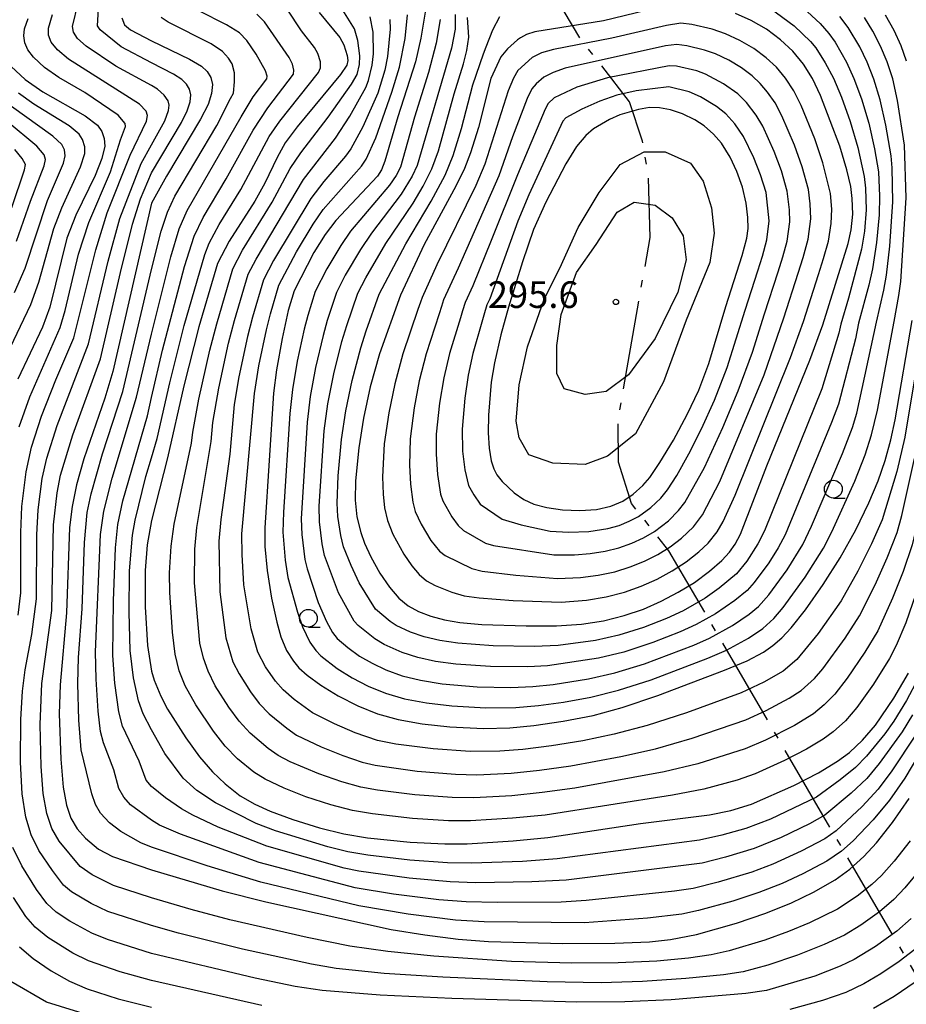
# Model space of a CAD drawing. Extents: x -8000 to -6000, y 97500 to 99001.
# Drawn here: x -7711 to -7586, y 97613 to 97752 of the extents above; entities that cross this region are included whole.
import ezdxf

# ---------------------------------------------------------------- set-up
doc = ezdxf.new("R2010")
doc.units = 0
doc.linetypes.add('B', pattern=[17.5, 12.5, -2, 1, -2])
for name, color, linetype in [('1104000', 6, 'B'), ('6331000', 2, 'Continuous'), ('7101000', 4, 'Continuous'), ('7102000', 2, 'Continuous'), ('7312000', 4, 'Continuous')]:
    doc.layers.add(name, color=color, linetype=linetype)
doc.styles.add('ROMANS', font='romans')

# ---------------------------------------------------------------- blocks, each defined once
blk = doc.blocks.new('633100')
at = {"layer": '6331000'}
blk.add_lwpolyline([(0, -0.5), (0.67, -0.5)], dxfattribs=at)
blk.add_circle((0, 0), 0.5, dxfattribs=at)
blk = doc.blocks.new('731200')
at = {"layer": '7312000'}
blk.add_circle((0, 0), 0.15, dxfattribs=at)

msp = doc.modelspace()

# ---------------------------------------------------------------- linework, layer by layer
at = {"layer": '1104000', "flags": 128}
msp.add_lwpolyline([(-7522.19, 97500), (-7524.97, 97508.17), (-7576.27, 97599.79), (-7579.27, 97607.64), (-7619.78, 97677.17), (-7625.07, 97683.84), (-7626.88, 97689.65), (-7626.95, 97695.4), (-7623.91, 97713.07), (-7622.41, 97721.28), (-7622.65, 97729.78), (-7623.49, 97734.81), (-7625.32, 97740.37), (-7632.28, 97749.34), (-7637.02, 97757.24), (-7641.64, 97769.14), (-7645.56, 97779.51), (-7650.23, 97789.92), (-7659, 97804.93), (-7667.27, 97819.95), (-7679.84, 97824.84), (-7703.98, 97842.6), (-7715.68, 97851.71), (-7744.64, 97872.92), (-7774.21, 97895.65), (-7761.74, 98015.9), (-7760.58, 98038.4), (-7760.38, 98051.38), (-7761.95, 98069.38), (-7761.01, 98083.38), (-7758.34, 98099.63), (-7756.68, 98121.88), (-7755.95, 98125.13), (-7751.23, 98130.9), (-7728.41, 98160.98), (-7725.44, 98166.24), (-7724.71, 98170.49), (-7737.59, 98211.92), (-7738.87, 98219.42), (-7738.89, 98222.67), (-7738.4, 98225.92), (-7722.85, 98253.28), (-7722.73, 98253.49), (-7693.58, 98304.81), (-7692.11, 98311.06), (-7691.89, 98314.81), (-7693.63, 98318.04), (-7696.39, 98321.04), (-7720.15, 98337.93), (-7732.67, 98349.88), (-7737.43, 98356.35), (-7743.47, 98367.82), (-7752.26, 98384.79), (-7765.33, 98409.71), (-7769.36, 98418.2), (-7780.11, 98424.67), (-7795.42, 98448.84), (-7841.65, 98532.85), (-7801.25, 98532.27), (-7754.69, 98551.96), (-7687.01, 98528.74), (-7670.76, 98579.54), (-7682.79, 98581.99), (-7710.82, 98589.97), (-7744.22, 98601.87), (-7745.59, 98604.1), (-7746.17, 98605.05), (-7758.25, 98624.77), (-7760.11, 98627.8), (-7761.57, 98628.1), (-7768.88, 98629.58), (-7769.13, 98635.44), (-7769.45, 98636.01), (-7773.95, 98644.1), (-7788.27, 98647.63), (-7788.67, 98647.73), (-7790.95, 98648.96), (-7819.52, 98664.32), (-7821.07, 98665.21), (-7824.9, 98667.41), (-7834.1, 98670.28), (-7839.21, 98671.87), (-7838.79, 98672.59), (-7830.42, 98686.78), (-7821.86, 98702.3), (-7817.63, 98720.26), (-7817.34, 98721.48), (-7792.18, 98754.96), (-7786.72, 98761.49), (-7777.04, 98772.77), (-7767.85, 98781.31), (-7758.41, 98790.84), (-7750.72, 98800.37), (-7743.78, 98813.13), (-7738.1, 98826.16), (-7729.97, 98849.93), (-7726.77, 98861.18), (-7725.23, 98870.58), (-7724.99, 98881.58), (-7726.27, 98907.89), (-7726.8, 98918.61)], dxfattribs=at)
at = {"layer": '7101000', "flags": 128}
for points in [[(-7669, 97752.96), (-7666.11, 97749.42), (-7665.52, 97748.41), (-7665.05, 97746.91), (-7664.99, 97746.19), (-7665.12, 97745.55), (-7666, 97744.22), (-7672.1, 97736.86), (-7673.78, 97734.59), (-7674.93, 97732.54), (-7676.63, 97728.92), (-7678.05, 97726.41), (-7681.65, 97720.74), (-7683.3, 97717.63), (-7685.94, 97708.68), (-7688.03, 97700.39), (-7690.34, 97690.27), (-7692.58, 97681.44), (-7693.19, 97678.03), (-7693.5, 97674.4), (-7693.49, 97669.28), (-7693.17, 97663.83), (-7692.58, 97660.23)], [(-7654.06, 97753.29), (-7654.68, 97749.34), (-7655.46, 97746.02), (-7657.94, 97738.25), (-7659.76, 97732.01), (-7660.23, 97730.8), (-7660.77, 97729.93), (-7666.66, 97723.68), (-7668.15, 97721.72)], [(-7618.54, 97754.31), (-7628.99, 97751.76), (-7638.64, 97750.22), (-7639.81, 97749.85), (-7640.65, 97749.4), (-7641.08, 97749.09), (-7642.04, 97748.26), (-7642.49, 97747.83), (-7643.44, 97746.7), (-7644.84, 97743.64), (-7646.56, 97736.76), (-7647.69, 97733.2), (-7648.57, 97730.97), (-7649.75, 97728.52), (-7654.23, 97720.31), (-7657.57, 97713.18)], [(-7696.78, 97752.21), (-7696.38, 97751.21), (-7695.53, 97750.49), (-7692.58, 97748.94), (-7687.26, 97746.38), (-7685.58, 97745.39), (-7684.76, 97744.64)], [(-7657.57, 97713.18), (-7660.49, 97704.88), (-7661.81, 97700.27), (-7662.76, 97695.86), (-7663.44, 97691.65), (-7663.9, 97687.04), (-7663.92, 97684.29), (-7663.68, 97681.96), (-7663.16, 97679.74), (-7662.64, 97678.25), (-7661.73, 97676.31), (-7660.45, 97674.04), (-7659.09, 97672.05), (-7657.79, 97670.53), (-7656.5, 97669.45), (-7655.03, 97668.64), (-7653.31, 97667.99), (-7651.38, 97667.47), (-7649.19, 97667.1), (-7646.13, 97666.82), (-7639.87, 97666.6), (-7635.62, 97666.64), (-7632.11, 97666.87), (-7629.01, 97667.34), (-7626.07, 97668.05), (-7623.37, 97668.97), (-7620.86, 97670.08), (-7618.48, 97671.34), (-7616.21, 97672.74), (-7614.08, 97674.3), (-7612.34, 97675.83), (-7611.24, 97677.01), (-7610.48, 97678.09), (-7609.71, 97679.52), (-7606, 97689.16), (-7599.96, 97704.03), (-7598.13, 97708.96), (-7594.58, 97720.42), (-7594.14, 97722.37), (-7593.92, 97724.57), (-7593.98, 97726.78), (-7594.21, 97728.43), (-7594.76, 97730.8), (-7595.74, 97734.12), (-7598.44, 97741.28), (-7599.6, 97743.66), (-7600.86, 97745.69), (-7602.35, 97747.49), (-7604.09, 97749.11), (-7606.07, 97750.58), (-7608.2, 97751.82), (-7610.4, 97752.81)], [(-7586.38, 97746.1), (-7587.13, 97748.25), (-7588.11, 97750.42), (-7589.3, 97752.59)], [(-7712.33, 97745.32), (-7710.35, 97743.5), (-7707.87, 97741.78), (-7701.92, 97738.38), (-7700.21, 97737.09), (-7699.57, 97736.19), (-7699.24, 97735.22), (-7699.16, 97734.15), (-7699.56, 97732.39), (-7700.54, 97730.01), (-7703.23, 97724.44), (-7704.49, 97721.18), (-7706.88, 97711.48), (-7707.93, 97708.65), (-7711.38, 97701.34)], [(-7684.76, 97744.64), (-7684.24, 97743.8), (-7684.01, 97742.79), (-7684.14, 97741.55), (-7684.64, 97740.01), (-7685.68, 97737.92), (-7690.5, 97729.93), (-7692.58, 97726.1), (-7698.04, 97702.4), (-7699.16, 97698.67), (-7702.12, 97690.11), (-7703.16, 97686.45), (-7703.77, 97683.43), (-7704.11, 97680.46), (-7704.55, 97668.44), (-7705.45, 97658.32), (-7705.57, 97654.24), (-7705.36, 97647.83), (-7705.02, 97643.93), (-7704.57, 97641.4), (-7703.95, 97639.54), (-7703.06, 97638.06), (-7701.89, 97636.72), (-7700.05, 97635.19), (-7698.09, 97634.15), (-7692.58, 97632.27), (-7682.67, 97629.33), (-7676.5, 97627.75), (-7658.86, 97623.89), (-7654.15, 97623.13), (-7649.42, 97622.54), (-7645.17, 97622.21), (-7634.73, 97621.93), (-7627.42, 97621.95), (-7622.53, 97622.15), (-7619.56, 97622.46), (-7615.89, 97623.18), (-7610.28, 97624.79), (-7606.14, 97626.19), (-7602.53, 97627.64), (-7599.44, 97629.12), (-7596.38, 97630.87), (-7594.32, 97632.35), (-7592.34, 97634.13), (-7590.57, 97636.1), (-7588.32, 97638.95), (-7585.98, 97642.32)], [(-7642.36, 97711.45), (-7643.45, 97707.59), (-7644.35, 97703.65), (-7644.78, 97700.9), (-7645.19, 97696.28), (-7645.24, 97693.76), (-7645.1, 97691.63), (-7644.8, 97689.86), (-7644.44, 97688.7), (-7643.99, 97687.85), (-7643.27, 97686.95), (-7641.55, 97685.35), (-7640.19, 97684.4), (-7638.78, 97683.76), (-7636.98, 97683.27), (-7634.75, 97682.95), (-7632.3, 97682.85), (-7629.96, 97683.01), (-7627.96, 97683.44), (-7626.29, 97684.16), (-7624.83, 97685.13), (-7623.47, 97686.36), (-7622.49, 97687.51), (-7621.05, 97689.61), (-7619.14, 97692.76), (-7617.23, 97696.34), (-7615.6, 97699.77), (-7614.18, 97703.53), (-7611.79, 97711.54), (-7609.47, 97718.75), (-7608.84, 97721.16), (-7608.65, 97722.56), (-7608.66, 97724.08), (-7608.92, 97726.12), (-7609.45, 97728.38), (-7610.22, 97730.57), (-7611.17, 97732.58), (-7612.4, 97734.57), (-7613.51, 97735.84), (-7614.81, 97736.98), (-7616.15, 97737.82), (-7617.87, 97738.67), (-7619.57, 97739.25), (-7621.1, 97739.54), (-7622.53, 97739.56), (-7624.06, 97739.31), (-7626.69, 97738.55), (-7628.17, 97737.9), (-7630.41, 97736.57), (-7631.5, 97735.65), (-7632.81, 97734.06), (-7634.29, 97731.66), (-7637.1, 97726.26), (-7638.82, 97722.39), (-7640.37, 97717.84), (-7642.36, 97711.45)], [(-7668.15, 97721.72), (-7669.74, 97719.18), (-7672.54, 97713.79)], [(-7672.54, 97713.79), (-7673.35, 97710.99), (-7674.22, 97707.08), (-7675.02, 97702.65), (-7675.43, 97699.37), (-7676.67, 97680.43), (-7676.63, 97677.78), (-7676.3, 97674.4), (-7675.69, 97670.51), (-7674.97, 97667.14), (-7674.39, 97665.08), (-7673.58, 97663.16), (-7672.62, 97661.63), (-7671.85, 97660.72), (-7670.7, 97659.68), (-7668.79, 97658.28), (-7666.31, 97656.75), (-7663.58, 97655.37), (-7660.8, 97654.25), (-7657.89, 97653.42), (-7654.53, 97652.83), (-7650.61, 97652.41), (-7645.89, 97652.16), (-7642.17, 97652.26), (-7638.81, 97652.6), (-7634.65, 97653.2), (-7630.47, 97654.02), (-7626.35, 97655.11), (-7621.35, 97656.79), (-7611.96, 97660.37), (-7608.79, 97661.69), (-7606.5, 97662.93), (-7605.18, 97663.85), (-7603.92, 97664.92), (-7602.57, 97666.36), (-7600.57, 97668.89), (-7598.06, 97672.44), (-7595.69, 97676.19), (-7593.51, 97680.13), (-7591.65, 97683.94), (-7590.34, 97687.02), (-7589.35, 97689.89), (-7588.55, 97692.8), (-7587.95, 97695.6), (-7585.58, 97709.6)], [(-7692.58, 97660.23), (-7692.22, 97658.97), (-7691.29, 97656.73), (-7690.32, 97654.88), (-7687.78, 97650.87), (-7685.82, 97648.16), (-7684.03, 97646.05), (-7682.25, 97644.36), (-7680.1, 97642.7), (-7678.06, 97641.52), (-7675.88, 97640.55), (-7672.72, 97639.37), (-7668.96, 97638.2), (-7665.51, 97637.33), (-7662.19, 97636.79), (-7656.18, 97636.17), (-7651.34, 97635.92), (-7648.17, 97635.94), (-7641.69, 97636.34), (-7636.82, 97636.84), (-7623.79, 97638.81), (-7614.08, 97640.03), (-7611.07, 97640.64), (-7608.15, 97641.54), (-7602.2, 97644.14), (-7598.74, 97645.94), (-7596.07, 97647.55), (-7594.39, 97648.77), (-7592.55, 97650.51), (-7590.71, 97652.66), (-7588.14, 97656.44), (-7586.07, 97659.96)], [(-7711.18, 97621.46), (-7709.26, 97619.82), (-7706.7, 97618.08), (-7704.11, 97616.6), (-7701.63, 97615.52), (-7697.27, 97614.14), (-7692.58, 97612.97)], [(-7591.02, 97612.79), (-7588.08, 97614.5), (-7585.14, 97616.49)]]:
    msp.add_lwpolyline(points, dxfattribs=at)
at = {"layer": '7102000', "flags": 128}
for points in [[(-7581.57, 97759), (-7578.07, 97746.03), (-7577.37, 97742.47), (-7577.1, 97738.1), (-7577.11, 97732.09), (-7577.29, 97727.18), (-7577.75, 97721.59), (-7579.09, 97714.66), (-7579.93, 97710.95), (-7580.74, 97706.7), (-7583.53, 97688.14), (-7584.86, 97680.98), (-7585.57, 97678.03), (-7586.83, 97674.27), (-7588.33, 97670.49), (-7590.37, 97665.93), (-7592.2, 97662.92), (-7594.72, 97659.25), (-7596.42, 97657.01), (-7597.92, 97655.5), (-7599.43, 97654.23), (-7602.13, 97652.57)], [(-7681.15, 97716.86), (-7679.77, 97719.48), (-7675.62, 97726.25), (-7673.07, 97731), (-7671.59, 97733.21), (-7667.73, 97738.2), (-7664.45, 97742.86), (-7663.66, 97744.22), (-7663.34, 97745.61), (-7663.29, 97746.84), (-7663.56, 97749), (-7664.03, 97750.62), (-7666.61, 97754.83)], [(-7585.86, 97636.36), (-7588.1, 97633.49), (-7589.89, 97631.47), (-7591.23, 97630.2), (-7593.31, 97628.56), (-7596.06, 97626.73), (-7600, 97624.83), (-7602.98, 97623.58), (-7606.31, 97622.4), (-7611.32, 97620.88), (-7613.84, 97620.29), (-7617.02, 97619.84), (-7621.51, 97619.44), (-7626.93, 97619.19), (-7633.44, 97619.16), (-7641.92, 97619.38), (-7652.88, 97620.14), (-7659.32, 97620.79), (-7664.68, 97621.53), (-7670.69, 97622.74), (-7681.55, 97625.26), (-7687.01, 97626.7), (-7692.58, 97628.34), (-7697.93, 97630.08), (-7700.96, 97631.57), (-7702.63, 97632.73), (-7705.57, 97636.3), (-7706.6, 97638.1), (-7707.32, 97640.2), (-7707.83, 97643), (-7708.14, 97646.83), (-7708.25, 97652.73), (-7708.04, 97658.49), (-7706.64, 97668.78), (-7706.38, 97680.84), (-7705.88, 97685.35), (-7705.42, 97687.82), (-7703.64, 97693.51), (-7699.76, 97704.18), (-7696.97, 97716.33), (-7695.27, 97723.16), (-7694.13, 97726.7), (-7692.58, 97730.36), (-7688.39, 97737.45), (-7687.57, 97739.12), (-7687.17, 97740.35), (-7687.07, 97741.35), (-7687.25, 97742.15), (-7687.67, 97742.84), (-7688.34, 97743.49), (-7689.49, 97744.27), (-7692.58, 97745.85), (-7696.84, 97748.1), (-7699.81, 97750.52), (-7700.18, 97751.05), (-7700.07, 97753.47)], [(-7692.58, 97742.67), (-7697.62, 97745.38), (-7701.77, 97748.22), (-7703.01, 97749.3), (-7703.56, 97750.16), (-7703.69, 97750.97), (-7702.89, 97754.26)], [(-7585.08, 97651.24), (-7588.4, 97646.21), (-7590.34, 97643.63), (-7592.58, 97641.19), (-7596.27, 97637.76), (-7597.86, 97636.65), (-7601.17, 97634.89), (-7605.18, 97633.06), (-7608.11, 97631.97), (-7612.88, 97630.52), (-7616.36, 97629.67), (-7619.01, 97629.27), (-7631.43, 97627.96), (-7634.96, 97627.74), (-7643.96, 97627.67), (-7648.34, 97627.77), (-7652.16, 97628.07), (-7658.53, 97628.86), (-7663.95, 97629.74), (-7677.44, 97633.29), (-7688.5, 97637.3), (-7691.46, 97638.58), (-7692.58, 97639.26), (-7695.53, 97641.44), (-7696.5, 97642.49), (-7697.17, 97643.72), (-7697.89, 97646.35), (-7699.34, 97650.17), (-7699.77, 97651.73), (-7700.12, 97654.59), (-7700.39, 97659.1), (-7700.46, 97662.95), (-7699.75, 97679.45), (-7699.3, 97682.76), (-7698.13, 97687.39), (-7694.72, 97698.8), (-7692.58, 97707.69), (-7689.87, 97718.57), (-7688.71, 97722.5), (-7687.57, 97725.06), (-7680, 97738.26), (-7678.28, 97741.07), (-7676.38, 97743.61), (-7676.33, 97743.99), (-7676.54, 97744.75), (-7677.86, 97747.08), (-7679.19, 97749), (-7680.21, 97750.08), (-7682.03, 97751.22), (-7685.92, 97753.18)], [(-7599.02, 97642.51), (-7605.5, 97639.41), (-7608.96, 97638.1), (-7612.34, 97637.14), (-7615.49, 97636.45), (-7635.53, 97633.84), (-7640.37, 97633.46), (-7647.57, 97633.2), (-7650.95, 97633.24), (-7656.26, 97633.63), (-7662.14, 97634.33), (-7664.99, 97634.8), (-7667.78, 97635.5), (-7675.13, 97637.78), (-7677.86, 97638.78), (-7683.61, 97641.72), (-7686.21, 97643.44), (-7688.14, 97645.16), (-7690.72, 97648.63), (-7692.58, 97651.96), (-7693.78, 97654.21), (-7694.43, 97656.05), (-7695.13, 97659.28), (-7695.61, 97663.13), (-7695.74, 97668.55), (-7695.67, 97674.35), (-7695.29, 97679.36), (-7694.9, 97681.51), (-7693.37, 97687.65), (-7692.58, 97690.28), (-7691.8, 97692.98), (-7690.02, 97700.82), (-7688.01, 97708.9), (-7685.09, 97718.9), (-7684.46, 97720.5), (-7683.05, 97723.09), (-7680.01, 97728.03), (-7676.03, 97735.49), (-7674.55, 97737.65), (-7669.09, 97744.5), (-7668.8, 97745.17), (-7668.82, 97745.99), (-7669.19, 97747.19), (-7669.66, 97748.02), (-7671.49, 97750.36), (-7673.52, 97753.42)], [(-7600.28, 97753.05), (-7598.52, 97751.38), (-7597.27, 97749.99), (-7596.41, 97748.76), (-7594.8, 97745.93), (-7593.75, 97743.64), (-7592.71, 97740.79), (-7591.68, 97737.35), (-7590.88, 97733.77), (-7590.31, 97730.54), (-7590.16, 97727.1), (-7590.22, 97724.46), (-7590.56, 97720.55), (-7591.13, 97716.86), (-7591.66, 97714.57), (-7593.11, 97709.21), (-7593.55, 97707.02), (-7595.94, 97697.82), (-7596.9, 97695.23), (-7603.43, 97679.42), (-7604.4, 97677.58), (-7605.73, 97675.5), (-7607.77, 97672.73), (-7608.8, 97671.57), (-7610.52, 97670.18), (-7613.21, 97668.33), (-7615.93, 97666.81), (-7618.2, 97665.78), (-7622.07, 97664.28), (-7626.13, 97662.93), (-7629.69, 97662.06), (-7636.86, 97660.98), (-7639.62, 97660.85), (-7644.87, 97660.89), (-7649.76, 97661.22), (-7652.64, 97661.61), (-7655.14, 97662.16), (-7657.33, 97662.88), (-7659.87, 97664), (-7661.16, 97664.78), (-7663.52, 97666.66), (-7664.08, 97667.27), (-7666.26, 97671.28), (-7668.23, 97676.5), (-7668.56, 97678.16), (-7668.95, 97681.27), (-7668.98, 97683.45), (-7668.28, 97694.07), (-7667.76, 97697.88), (-7666.95, 97702.07), (-7665.8, 97706.63), (-7665.12, 97708.87), (-7663.56, 97713.43)], [(-7605.55, 97753.53), (-7602.18, 97751.08), (-7599.85, 97748.86), (-7599.12, 97747.98), (-7597.78, 97745.84), (-7596.64, 97743.69), (-7595.52, 97741.04), (-7594.29, 97737.59), (-7593.22, 97733.93), (-7592.31, 97729.88), (-7592.11, 97728.22), (-7592.04, 97725.15), (-7592.28, 97722.18), (-7592.68, 97719.64), (-7594.52, 97712.75), (-7595.62, 97709.08), (-7595.9, 97707.82), (-7598.27, 97699.97), (-7606.35, 97679.98), (-7607.26, 97678.15), (-7608.84, 97675.74), (-7610.29, 97673.92), (-7612.71, 97671.94), (-7614.71, 97670.53), (-7617.79, 97668.75), (-7620.15, 97667.64), (-7623.38, 97666.38), (-7626.82, 97665.3), (-7630.12, 97664.57), (-7635.39, 97663.84), (-7638.76, 97663.71), (-7644.53, 97663.8), (-7649.47, 97664.16), (-7652.01, 97664.54), (-7654.23, 97665.08), (-7656.17, 97665.75), (-7658.17, 97666.65), (-7659.02, 97667.21), (-7661.07, 97668.95), (-7663.36, 97672.66), (-7664.51, 97675.09), (-7665.58, 97677.76), (-7665.96, 97679.31), (-7666.37, 97682), (-7666.45, 97683.87), (-7666.32, 97687.74), (-7665.86, 97692.86), (-7665.26, 97696.87), (-7664.38, 97701.17), (-7663.14, 97705.75), (-7662.37, 97708.16), (-7660.57, 97713.31)], [(-7572.69, 97754.21), (-7570.6, 97745.18), (-7570.2, 97741.57), (-7570.47, 97730.98), (-7570.85, 97727.23), (-7573.64, 97713.23), (-7574.62, 97707.46), (-7577.18, 97686.19), (-7577.88, 97681.62), (-7578.74, 97677.26), (-7579.9, 97672.69), (-7582.08, 97665.37), (-7583.14, 97662.56), (-7584.7, 97659.22), (-7586.36, 97656.13), (-7588.15, 97653.19), (-7589.41, 97651.41), (-7591.97, 97648.29), (-7593.54, 97646.67), (-7595.69, 97644.94), (-7599.02, 97642.51)], [(-7577.53, 97754.18), (-7575.02, 97744.94), (-7574.72, 97743.23), (-7574.57, 97741.39), (-7574.55, 97736.08), (-7574.73, 97729.93), (-7575.16, 97724.37), (-7575.67, 97721.51), (-7576.98, 97715.85), (-7578.05, 97711.4), (-7579.2, 97705.09), (-7581.76, 97685.75), (-7582.7, 97679.82), (-7583.46, 97676.29), (-7584.6, 97672.32), (-7586.46, 97667.02), (-7587.79, 97663.84), (-7588.75, 97662.03), (-7591.02, 97658.42)], [(-7711.37, 97668.11), (-7710.99, 97671.25), (-7710.99, 97679.74), (-7710.82, 97683.41), (-7710.23, 97688.3), (-7709.46, 97691.76), (-7708.06, 97696.11), (-7706.05, 97701.24), (-7703.54, 97707.15), (-7700.45, 97719.56), (-7698.81, 97724.74), (-7695.6, 97732.88), (-7693.31, 97737.67), (-7693.17, 97738.46), (-7693.36, 97739.04), (-7694.26, 97740.05), (-7704.26, 97746.37), (-7705.83, 97747.67), (-7706.7, 97748.76), (-7707.08, 97749.75), (-7707.1, 97750.72), (-7706.51, 97752.67)], [(-7711.2, 97694.63), (-7709.71, 97698.86), (-7705.43, 97708.63), (-7704.74, 97711.02), (-7702.85, 97718.93), (-7701.43, 97723.39), (-7698.37, 97730.5), (-7696.94, 97735), (-7696.23, 97736.9), (-7696.32, 97737.31), (-7697.28, 97738.48), (-7701.99, 97741.68), (-7705.65, 97743.79), (-7707.63, 97745.19), (-7709.22, 97746.64), (-7710, 97747.7), (-7710.44, 97748.69), (-7710.58, 97749.66), (-7710.48, 97750.64), (-7709.93, 97752.11)], [(-7582.73, 97651.67), (-7586.61, 97645.18), (-7588.74, 97642.1), (-7591.03, 97639.31), (-7593.86, 97636.34), (-7595.5, 97634.89), (-7597.59, 97633.49), (-7600.95, 97631.7), (-7603.86, 97630.35), (-7607.12, 97629.08), (-7610.79, 97627.87), (-7615.62, 97626.53), (-7617.95, 97626.06), (-7622.78, 97625.49), (-7631.68, 97624.83), (-7645.77, 97624.95), (-7649.81, 97625.21), (-7656.49, 97626.03), (-7663.43, 97627.22), (-7677.23, 97630.54), (-7684.74, 97632.85), (-7692.58, 97635.48), (-7694.09, 97636.09), (-7696.92, 97637.68), (-7698.49, 97638.87), (-7699.78, 97640.27), (-7700.49, 97641.46), (-7700.99, 97642.95), (-7702.48, 97649.17), (-7702.83, 97653.32), (-7702.95, 97658.51), (-7702.85, 97662.17), (-7702.35, 97669.01), (-7702.04, 97678.36), (-7701.63, 97682.58), (-7701.09, 97685.21), (-7699.48, 97690.85), (-7696.65, 97699.61), (-7692.58, 97716.79), (-7691.25, 97722.17), (-7690.35, 97724.85), (-7689.3, 97727.07), (-7683.42, 97737.05), (-7681.5, 97740.82), (-7681.06, 97741.6), (-7680.92, 97743.19), (-7680.92, 97744.46), (-7681.24, 97745.73), (-7681.75, 97746.51), (-7682.62, 97747.47), (-7684.2, 97748.54), (-7690.26, 97751.56), (-7691.25, 97752.23)], [(-7585.53, 97654.09), (-7586.96, 97651.71), (-7590.19, 97647.25), (-7591.94, 97645.15), (-7594.13, 97643.06), (-7597.85, 97639.97), (-7600.01, 97638.75), (-7603.98, 97636.84), (-7607.79, 97635.3), (-7611.83, 97634.05), (-7615.09, 97633.22), (-7634.25, 97630.84), (-7639.06, 97630.57), (-7646.97, 97630.45), (-7650.57, 97630.57), (-7656.33, 97631.1), (-7663.41, 97632.08), (-7665.47, 97632.5), (-7676.36, 97635.6), (-7683.2, 97638.3), (-7686.76, 97639.96), (-7688.38, 97640.84), (-7690.62, 97642.4), (-7692.58, 97644.01), (-7693.35, 97644.89), (-7694.33, 97647.55), (-7696.67, 97652.51), (-7697.19, 97654.53), (-7697.73, 97658.53), (-7698.04, 97662.45), (-7697.94, 97670.15), (-7697.68, 97677.62), (-7697.35, 97680.86), (-7696.61, 97684.21), (-7693.17, 97696.17), (-7692.58, 97698.74), (-7691.04, 97705.43), (-7687.95, 97717.19), (-7686.59, 97721.48), (-7685.31, 97724.08), (-7682.08, 97729.52), (-7678.29, 97736.39), (-7676.24, 97739.53), (-7672.63, 97744.25), (-7672.55, 97744.84), (-7672.74, 97745.65), (-7673.22, 97746.61), (-7676.69, 97751.63), (-7677.76, 97752.71)], [(-7659.04, 97751.96), (-7659.03, 97750.58), (-7659.4, 97746.76), (-7659.77, 97744.81), (-7660.74, 97741.57), (-7662.87, 97736.83), (-7664.53, 97733.77), (-7665.3, 97732.7), (-7668.33, 97729.15), (-7670.18, 97726.77), (-7675.41, 97718.02), (-7676.85, 97715.33), (-7678.38, 97710.07), (-7679.08, 97707.34), (-7680.3, 97701.65), (-7680.97, 97697.76), (-7681.59, 97690.8), (-7682.86, 97681.58), (-7683.14, 97678.54), (-7682.98, 97671.41), (-7682.13, 97664.95), (-7681.13, 97661.56), (-7680.27, 97659.84), (-7678.68, 97657.33), (-7677.44, 97655.69), (-7676.03, 97654.23), (-7673.56, 97652.2)], [(-7679, 97716.1), (-7677.88, 97718.22), (-7671.22, 97729.45), (-7666.68, 97735.26), (-7664.69, 97738.35), (-7662.43, 97742.38), (-7662.05, 97743.35), (-7661.53, 97745.51), (-7661.37, 97747.14), (-7661.39, 97750.19), (-7661.82, 97752.31)], [(-7674.69, 97714.56), (-7672.21, 97719.24), (-7669.84, 97723.16), (-7668.42, 97725.23), (-7663.03, 97731.31), (-7662.38, 97732.29), (-7661.05, 97735.31), (-7658.77, 97741.74), (-7657.69, 97745.25), (-7656.9, 97749.26), (-7656.55, 97752.63)], [(-7651.96, 97751.94), (-7652.54, 97748.62), (-7653.63, 97744.5), (-7655.59, 97738.23), (-7657.58, 97731.19), (-7658.19, 97729.98), (-7659.11, 97728.62), (-7664.58, 97722.17), (-7665.97, 97720.16), (-7667.94, 97716.87), (-7669.55, 97713.67), (-7670.6, 97710.29), (-7671.11, 97708.37), (-7672.09, 97703.88), (-7672.76, 97699.9), (-7673.13, 97696.5), (-7674.04, 97682.61), (-7674.1, 97679.82), (-7673.77, 97675.85), (-7673.4, 97673.43), (-7672.06, 97668.52), (-7671.35, 97666.49), (-7670.3, 97664.3), (-7669.48, 97663.14), (-7668.75, 97662.38), (-7666.48, 97660.62), (-7664.38, 97659.29), (-7662.1, 97658.13), (-7659.65, 97657.13), (-7656.98, 97656.33), (-7653.9, 97655.76), (-7650.33, 97655.35), (-7645.55, 97655.07), (-7641.32, 97655.12), (-7638.16, 97655.39), (-7634.61, 97655.89), (-7630.79, 97656.59), (-7626.88, 97657.56), (-7622.29, 97659.04), (-7614.32, 97662.05), (-7611.67, 97663.18), (-7608.58, 97664.87), (-7606.58, 97666.25), (-7605.04, 97667.65), (-7603.71, 97669.21), (-7600.61, 97673.46), (-7598.03, 97677.56), (-7596.87, 97679.85), (-7593.65, 97687), (-7592.18, 97690.7), (-7591.26, 97693.51), (-7590.45, 97696.99), (-7588.09, 97709.47)], [(-7649.87, 97752.67), (-7649.87, 97750.6), (-7650.39, 97747.9), (-7655.21, 97731.42), (-7655.9, 97729.92), (-7657.45, 97727.36), (-7661.63, 97721.89), (-7663.19, 97719.58), (-7665.35, 97715.95), (-7666.55, 97713.55), (-7667.86, 97709.58), (-7668.46, 97707.5), (-7669.52, 97702.97), (-7670.26, 97698.89), (-7670.71, 97695.28), (-7671.55, 97681.66), (-7671.45, 97679.45), (-7671.01, 97675.97), (-7670.71, 97674.63), (-7669.16, 97669.9), (-7667.97, 97667.23), (-7667.13, 97665.68), (-7666.46, 97664.84), (-7664.98, 97663.57), (-7663.31, 97662.36), (-7661.56, 97661.35), (-7659.6, 97660.44), (-7657.31, 97659.6), (-7654.72, 97658.95), (-7651.69, 97658.47), (-7646.78, 97658.04), (-7642.05, 97657.95), (-7638.95, 97658.06), (-7636.08, 97658.35), (-7631.11, 97659.16), (-7627.41, 97660), (-7623.24, 97661.29), (-7616.26, 97663.91), (-7614.06, 97664.86), (-7610.82, 97666.66), (-7608.51, 97668.25), (-7607.17, 97669.35), (-7605.74, 97670.97), (-7603.17, 97674.48), (-7600.95, 97678.05), (-7599.72, 97680.65), (-7595.37, 97690.86), (-7593.96, 97694.53), (-7593.36, 97696.56), (-7590.6, 97709.34)], [(-7663.56, 97713.43), (-7662.43, 97715.6), (-7659.63, 97720.43), (-7655.78, 97726.1), (-7654.36, 97728.52), (-7653.13, 97730.95), (-7652.23, 97733.48), (-7650, 97741.5), (-7648.68, 97745.7), (-7648.21, 97747.6), (-7648.07, 97748.55), (-7647.95, 97749.48), (-7648.11, 97752.26)], [(-7660.57, 97713.31), (-7656.82, 97720.36), (-7653.23, 97726.37), (-7651.28, 97730.03), (-7650.13, 97732.82), (-7648.96, 97736.61), (-7647.38, 97742.74), (-7645.87, 97747.11), (-7645.52, 97748.09), (-7644.57, 97750.5), (-7643.56, 97752.39)], [(-7590.6, 97709.34), (-7589.55, 97713.85), (-7589.15, 97715.98), (-7588.69, 97720.04), (-7588.29, 97726.29), (-7588.38, 97731.09), (-7588.52, 97732.79), (-7589.26, 97737.08), (-7590.06, 97740.67), (-7590.95, 97743.57), (-7591.89, 97745.97), (-7592.94, 97748.13), (-7594.56, 97750.83), (-7595.76, 97752.38)], [(-7588.09, 97709.47), (-7587.43, 97713.13), (-7587.17, 97715.1), (-7586.42, 97726.87), (-7586.63, 97734.25), (-7587.62, 97740.58), (-7588.3, 97743.6), (-7589.07, 97746), (-7590, 97748.2), (-7591.09, 97750.31), (-7592.28, 97752.26)], [(-7600.87, 97709.47), (-7598.76, 97716.07), (-7598.04, 97718.34), (-7597.35, 97720.76), (-7596.94, 97723.24), (-7596.87, 97725.26), (-7597.06, 97727.47), (-7598.12, 97731.78), (-7599.26, 97735.16), (-7601.16, 97739.83), (-7602.23, 97741.94), (-7603.38, 97743.71), (-7604.64, 97745.23), (-7606.09, 97746.58), (-7607.82, 97747.86), (-7609.79, 97749.02), (-7611.81, 97749.96), (-7613.68, 97750.61), (-7616.56, 97751.26), (-7618.13, 97751.43), (-7620.12, 97751.13), (-7627.82, 97749.31), (-7636.01, 97747.75), (-7637.7, 97747.26), (-7639.01, 97746.62), (-7641.03, 97744.77), (-7641.67, 97743.69), (-7642.42, 97741.91), (-7645.7, 97731.58), (-7646.95, 97728.58), (-7652.43, 97717.42), (-7654.53, 97712.84), (-7654.76, 97712.16), (-7655.11, 97711.14), (-7657.21, 97704.9), (-7658.36, 97700.68), (-7659.19, 97696.58), (-7659.86, 97692.25), (-7660.08, 97687.6), (-7660.01, 97685.13), (-7659.8, 97683.22), (-7659.39, 97681.44), (-7658.62, 97679.5), (-7657.08, 97676.69), (-7655.97, 97675.05), (-7654.93, 97673.84), (-7653.89, 97672.97), (-7652.7, 97672.31), (-7650.33, 97671.34), (-7648.58, 97670.86), (-7646.49, 97670.57), (-7641.7, 97670.19), (-7634.96, 97669.96), (-7631.38, 97670.25), (-7628.63, 97670.7), (-7626.05, 97671.36), (-7623.67, 97672.21), (-7621.44, 97673.21), (-7619.34, 97674.34), (-7617.35, 97675.63), (-7615.57, 97677.03), (-7614.25, 97678.27), (-7612.98, 97679.84), (-7612.14, 97681.3), (-7610.45, 97685), (-7602.66, 97704.4), (-7600.87, 97709.47)], [(-7603.6, 97709.99), (-7601.59, 97716.25), (-7600.9, 97718.44), (-7600.19, 97721.04), (-7599.81, 97723.9), (-7599.9, 97726.01), (-7600.17, 97728.02), (-7601.04, 97731.21), (-7602.12, 97734.27), (-7603.88, 97738.39), (-7604.86, 97740.21), (-7605.9, 97741.73), (-7606.94, 97742.97), (-7608.09, 97744.04), (-7609.57, 97745.14), (-7611.37, 97746.22), (-7613.22, 97747.11), (-7614.76, 97747.66), (-7617.29, 97748.26), (-7618.68, 97748.44), (-7620.28, 97748.23), (-7634.39, 97745.09), (-7636.09, 97744.48), (-7637.37, 97743.84), (-7638.49, 97742.89), (-7639.06, 97742.22), (-7639.72, 97740.86), (-7641.8, 97735.43), (-7643.7, 97729.97), (-7649.42, 97716.96), (-7651.49, 97712.49), (-7651.78, 97711.56), (-7652.12, 97710.55), (-7653.93, 97704.91), (-7654.92, 97701.09), (-7655.63, 97697.28), (-7656.2, 97692.93), (-7656.27, 97689.24), (-7656.16, 97686.56), (-7655.83, 97684.02), (-7655.47, 97682.7), (-7654.63, 97680.91), (-7653.27, 97678.64), (-7652.07, 97677.15), (-7651.29, 97676.5), (-7647.53, 97674.67), (-7646.06, 97674.31), (-7641.33, 97673.75), (-7635.46, 97673.29), (-7632.22, 97673.43), (-7629.76, 97673.74), (-7627.41, 97674.24), (-7625.24, 97674.91), (-7623.23, 97675.72), (-7621.35, 97676.67), (-7619.59, 97677.76), (-7618, 97678.97), (-7616.31, 97680.57), (-7615.06, 97682.24), (-7612.63, 97686.94), (-7606.39, 97701.94), (-7603.6, 97709.99)], [(-7606.33, 97710.51), (-7604.42, 97716.42), (-7603.76, 97718.54), (-7603.14, 97720.75), (-7602.76, 97723.49), (-7602.81, 97725.19), (-7603.14, 97727.81), (-7603.96, 97730.65), (-7604.97, 97733.39), (-7606.59, 97736.94), (-7607.49, 97738.48), (-7608.85, 97740.28), (-7610.1, 97741.5), (-7612.09, 97742.92), (-7614.63, 97744.26), (-7615.84, 97744.72), (-7618.71, 97745.4), (-7619.73, 97745.45), (-7628.44, 97743.75), (-7632.76, 97742.43), (-7635.92, 97740.93), (-7636.76, 97740.13), (-7637.18, 97739.35), (-7641.09, 97730.1), (-7644.8, 97720.85), (-7647.38, 97714.46), (-7648.44, 97712.14), (-7648.81, 97710.96), (-7649.12, 97709.96), (-7650.64, 97704.93), (-7651.47, 97701.5), (-7652.07, 97697.97), (-7652.55, 97693.6), (-7652.54, 97690.78), (-7652.36, 97687.93), (-7651.91, 97685.13), (-7651.6, 97684.21), (-7650.35, 97681.98), (-7649.46, 97680.73), (-7648.69, 97680.02), (-7645.6, 97678.27), (-7644.49, 97677.92), (-7635.97, 97676.61), (-7633.07, 97676.6), (-7630.88, 97676.78), (-7628.77, 97677.12), (-7626.82, 97677.61), (-7625.01, 97678.24), (-7623.35, 97679), (-7621.82, 97679.89), (-7619.83, 97681.41), (-7618.42, 97682.83), (-7617.54, 97684), (-7614.8, 97688.88), (-7612.22, 97694.52), (-7610.06, 97699.7), (-7608.04, 97705.14), (-7606.33, 97710.51)], [(-7701.45, 97706.3), (-7698.71, 97717.95), (-7697.04, 97723.95), (-7694.03, 97731.68), (-7692.58, 97734.3), (-7690.74, 97737.7), (-7690.2, 97739.16), (-7690.12, 97739.91), (-7690.25, 97740.51), (-7690.82, 97741.3), (-7691.73, 97742.15), (-7692.58, 97742.67)], [(-7609.06, 97711.03), (-7607.26, 97716.59), (-7606.61, 97718.65), (-7605.99, 97720.96), (-7605.67, 97723.62), (-7606.12, 97727.61), (-7606.88, 97730.08), (-7607.83, 97732.5), (-7609.31, 97735.5), (-7610.53, 97737.29), (-7611.79, 97738.7), (-7613.07, 97739.7), (-7615.35, 97741.05), (-7616.93, 97741.77), (-7619.78, 97742.48), (-7624.41, 97741.93), (-7627.12, 97741.29), (-7629.49, 97740.48), (-7632.03, 97739.35), (-7634.29, 97738.13), (-7634.72, 97737.64), (-7639.52, 97727.28), (-7641.03, 97723.57), (-7645.01, 97712.66), (-7645.4, 97711.79), (-7645.83, 97710.36), (-7646.13, 97709.36), (-7647.36, 97704.94), (-7648.03, 97701.91), (-7648.51, 97698.66), (-7648.89, 97694.28), (-7648.82, 97691.21), (-7648.49, 97688.57), (-7648, 97686.39), (-7647.25, 97685.04), (-7646.34, 97683.76), (-7643.26, 97681.65), (-7640.57, 97680.85), (-7636.48, 97679.94), (-7633.91, 97679.78), (-7631.06, 97679.89), (-7628.39, 97680.31), (-7626.8, 97680.75), (-7625.36, 97681.33), (-7624.05, 97682.03), (-7622.33, 97683.27), (-7620.94, 97684.6), (-7620.01, 97685.75), (-7618.69, 97687.8), (-7616.97, 97690.82), (-7615.19, 97694.36), (-7613.38, 97698.39), (-7611.58, 97703), (-7609.06, 97711.03)], [(-7711.59, 97720.74), (-7709.61, 97726.41), (-7707.69, 97731.38), (-7707.53, 97732.24), (-7707.69, 97732.91), (-7708.73, 97734.15), (-7717.11, 97741.05)], [(-7712.95, 97704.74), (-7709.58, 97711.83), (-7708.43, 97715.01), (-7706.33, 97722.55), (-7705.23, 97725.45), (-7702.57, 97731.23), (-7701.99, 97733.11), (-7701.97, 97734.05), (-7702.28, 97735.09), (-7702.79, 97735.82), (-7704.19, 97736.97), (-7709.16, 97740.04), (-7711.33, 97741.61)], [(-7711.85, 97713.53), (-7710.38, 97716.97), (-7707.24, 97726.46), (-7704.98, 97731.72), (-7704.74, 97732.78), (-7704.84, 97733.62), (-7705.21, 97734.36), (-7706.47, 97735.56), (-7712.31, 97739.72)], [(-7712.26, 97725.5), (-7710.46, 97730.81), (-7710.31, 97731.55), (-7710.77, 97732.41), (-7711.83, 97733.67)], [(-7637.32, 97712.61), (-7635.15, 97716.95), (-7632.58, 97722.67), (-7629.61, 97727.61), (-7626.65, 97731.56), (-7623.29, 97733.33), (-7620.33, 97733.33), (-7616.77, 97731.75), (-7614.99, 97729.19), (-7613.81, 97725.44), (-7613.41, 97721.88), (-7614.01, 97717.74), (-7617.36, 97709.64), (-7620.53, 97700.96), (-7624.48, 97693.65), (-7628.43, 97690.5), (-7631.59, 97689.31), (-7636.13, 97689.51), (-7639.49, 97690.69), (-7640.88, 97693.06), (-7641.27, 97695.43), (-7640.88, 97700.56), (-7639.69, 97705.89), (-7637.32, 97712.61)], [(-7634.95, 97710.43), (-7632.78, 97716.36), (-7630.01, 97720.31), (-7627.05, 97724.85), (-7624.67, 97726.23), (-7621.71, 97725.83), (-7619.34, 97724.06), (-7617.76, 97721.49), (-7617.36, 97718.13), (-7618.55, 97713.59), (-7621.71, 97707.08), (-7625.47, 97701.95), (-7628.63, 97699.58), (-7631.59, 97699.18), (-7634.55, 97699.97), (-7635.54, 97702.14), (-7635.54, 97706.09), (-7634.95, 97710.43)], [(-7591.02, 97658.42), (-7593.34, 97655.11), (-7594.96, 97653.26), (-7596.66, 97651.69), (-7598.08, 97650.67), (-7600.43, 97649.25), (-7603.51, 97647.65), (-7607.66, 97645.78), (-7610.19, 97644.9), (-7614.89, 97643.62), (-7619.27, 97642.79), (-7637.22, 97639.99), (-7641.78, 97639.53), (-7647.71, 97639.19), (-7650.82, 97639.19), (-7655.85, 97639.5), (-7661.49, 97640.14), (-7664.33, 97640.62), (-7667.38, 97641.42), (-7670.89, 97642.57), (-7673.93, 97643.77), (-7676.61, 97645.03), (-7678.18, 97646.03), (-7680.48, 97647.92), (-7682.21, 97649.68), (-7683.87, 97651.78), (-7686.36, 97655.51), (-7687.84, 97658.18), (-7688.68, 97660.3), (-7689.27, 97662.63), (-7689.65, 97665.74), (-7690.02, 97671.33), (-7690.04, 97674.07), (-7689.82, 97677.82), (-7689.4, 97680.92), (-7686.96, 97692.32), (-7686.79, 97693.89), (-7685.94, 97698.52), (-7684.4, 97705.43), (-7683.42, 97709.14), (-7681.15, 97716.86)], [(-7602.13, 97652.57), (-7606.18, 97650.53), (-7609.04, 97649.31), (-7615.7, 97647.21), (-7620.47, 97646.05), (-7633.03, 97643.79), (-7637.62, 97643.14), (-7641.88, 97642.71), (-7647.26, 97642.43), (-7650.31, 97642.46), (-7655.52, 97642.83), (-7660.79, 97643.49), (-7663.16, 97643.9), (-7665.79, 97644.64), (-7669.06, 97645.77), (-7673.08, 97647.49), (-7674.79, 97648.38), (-7676.19, 97649.36), (-7678.7, 97651.5), (-7680.24, 97653.18), (-7681.71, 97655.17), (-7683.62, 97658.19), (-7684.64, 97660.23), (-7685.28, 97662.08), (-7685.77, 97664.19), (-7686.56, 97672.68), (-7686.49, 97677.43), (-7686.22, 97680.46), (-7684.18, 97692.56), (-7683.95, 97695.26), (-7683.12, 97700.09), (-7681.74, 97706.39), (-7680.9, 97709.6), (-7679, 97716.1)], [(-7679.58, 97672.37), (-7679.84, 97676.64), (-7679.86, 97679.55), (-7678.12, 97699.34), (-7677.48, 97703.21), (-7676.43, 97708.29), (-7675.87, 97710.53), (-7674.69, 97714.56)], [(-7584.54, 97632.24), (-7586.61, 97629.72), (-7588.13, 97628.12), (-7590.16, 97626.38), (-7592.8, 97624.48), (-7595.07, 97623.09), (-7597.96, 97621.76), (-7601.69, 97620.26), (-7605.86, 97618.88), (-7609.33, 97617.91), (-7612.1, 97617.48), (-7617.39, 97616.96), (-7623.52, 97616.55), (-7629.33, 97616.39), (-7636.94, 97616.49), (-7651.61, 97617.16), (-7659.87, 97617.7), (-7666.63, 97618.41), (-7670.06, 97618.99), (-7679.79, 97621.11), (-7688.81, 97623.35), (-7692.58, 97624.42), (-7698.73, 97626.39), (-7701.09, 97627.53), (-7703.83, 97629.16), (-7704.97, 97630.13), (-7706.54, 97632.17), (-7708.44, 97635.01), (-7709.51, 97637.19), (-7710.26, 97639.68), (-7710.78, 97642.99), (-7711.02, 97647.42), (-7710.97, 97653.43), (-7710.75, 97657.41), (-7710.38, 97660.43), (-7709.43, 97665.41), (-7708.79, 97670.4), (-7708.73, 97679.41), (-7708.54, 97682.94), (-7707.97, 97687.36), (-7707.32, 97690.22), (-7705.85, 97694.81), (-7701.45, 97706.3)], [(-7584.57, 97705.3), (-7586.58, 97693.17), (-7587.73, 97688.34), (-7589.8, 97681.52), (-7591.29, 97678.16), (-7593.22, 97674.31), (-7595.53, 97670.12), (-7598.8, 97665.52), (-7601.78, 97661.9), (-7603.73, 97660.26), (-7606.44, 97658.7), (-7609.61, 97657.2), (-7617.32, 97654.39), (-7622.86, 97652.58), (-7627.5, 97651.38), (-7631.91, 97650.45), (-7636.3, 97649.73), (-7640.36, 97649.23), (-7643.6, 97648.98), (-7647.74, 97648.93), (-7652.96, 97649.29), (-7658.2, 97649.98), (-7660.81, 97650.47), (-7663.95, 97651.58), (-7666.83, 97652.81), (-7669.95, 97654.36), (-7672.52, 97656.25), (-7674.07, 97657.6), (-7675.16, 97658.82), (-7676.55, 97660.84), (-7677.62, 97662.89), (-7678.58, 97666.21), (-7679.58, 97672.37)], [(-7673.56, 97652.2), (-7672.17, 97651.25), (-7668.73, 97649.6), (-7665.68, 97648.37), (-7662.95, 97647.45), (-7661.12, 97647.01), (-7655.19, 97646.17), (-7649.8, 97645.73), (-7646.8, 97645.67), (-7641.98, 97645.89), (-7638.02, 97646.29), (-7633.57, 97646.93), (-7626.57, 97648.24), (-7621.67, 97649.31), (-7616.51, 97650.8), (-7608.96, 97653.39), (-7606.11, 97654.69), (-7602.87, 97656.43), (-7601.18, 97657.54), (-7599.32, 97659.21), (-7598.15, 97660.58), (-7595, 97664.9), (-7592.95, 97668.03), (-7590.77, 97672.4), (-7589.06, 97676.21), (-7587.69, 97679.77), (-7587.02, 97682.15), (-7585.24, 97690.15)], [(-7710.85, 97632.85), (-7712.1, 97635.41)], [(-7585.68, 97625.45), (-7587.74, 97623.64), (-7590.72, 97621.49), (-7593.72, 97619.66), (-7595.67, 97618.73), (-7599.26, 97617.32), (-7606.05, 97615.27), (-7608.95, 97614.89), (-7619.47, 97614), (-7625.97, 97613.69), (-7632.73, 97613.64), (-7650.33, 97614.17), (-7660.42, 97614.62), (-7668.57, 97615.29), (-7672.38, 97615.86), (-7678.03, 97617.02), (-7692.58, 97620.49), (-7698.77, 97622.45), (-7701.01, 97623.34), (-7704.07, 97625.03), (-7705.99, 97626.32), (-7707.3, 97627.52), (-7708.77, 97629.49), (-7710.85, 97632.85)], [(-7692.58, 97616.72), (-7696.99, 97617.93), (-7701.47, 97619.47), (-7703.64, 97620.54), (-7707.19, 97622.76), (-7708.94, 97624.19), (-7710.26, 97625.69), (-7712.02, 97628.37)], [(-7584.56, 97621.55), (-7587.38, 97619.37), (-7589.95, 97617.63), (-7592.37, 97616.22), (-7594.89, 97615.03), (-7598.16, 97613.88), (-7602.76, 97612.63)], [(-7692.58, 97609.69), (-7700.85, 97611.65), (-7707.36, 97613.64), (-7712.4, 97616.55)], [(-7677.07, 97613.17), (-7692.58, 97616.72)]]:
    msp.add_lwpolyline(points, dxfattribs=at)

# ---------------------------------------------------------------- block references
at = {"layer": '6331000', "xscale": 2.5, "yscale": 2.5, "zscale": 2.5}
for p in [(-7596.65, 97685.86), (-7670.52, 97667.68)]:
    msp.add_blockref('633100', p, dxfattribs=at)
at = {"layer": '7312000', "xscale": 2.5, "yscale": 2.5, "zscale": 2.5}
msp.add_blockref('731200', (-7627.24, 97712.21, 295.6), dxfattribs=at)

# ---------------------------------------------------------------- texts
at = {"layer": '7312000', "style": 'ROMANS'}
msp.add_text('295.6', height=3.75, dxfattribs=at).set_placement((-7645.27, 97711.36))

doc.saveas('drawing.dxf')
